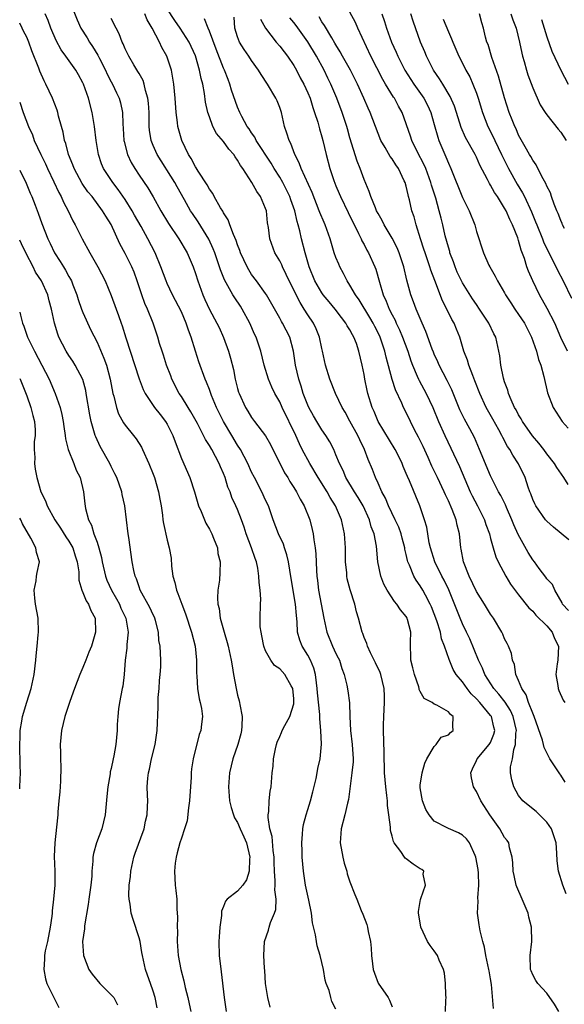
# Model space of a CAD drawing. Units: inches. Extents: x 2577000 to 2580000, y 1545000 to 1548000.
# Drawn here: x 2577000 to 2577077, y 1545652 to 1545792 of the extents above; entities that cross this region are included whole.
import ezdxf

# ---------------------------------------------------------------- set-up
doc = ezdxf.new("R2010")
doc.units = ezdxf.units.IN
doc.header["$MEASUREMENT"] = 0
doc.layers.add('LD25771545_2ft', color=43, linetype='Continuous')

msp = doc.modelspace()

# ---------------------------------------------------------------- linework, layer by layer
at = {"layer": 'LD25771545_2ft'}
for points, elevation in [([(2577006.29, 1545797), (2577008.18, 1545792.18), (2577008.72, 1545791), (2577009.59, 1545789.59), (2577009.91, 1545789), (2577010.36, 1545788.36), (2577011.12, 1545787.12), (2577011.34, 1545786.66), (2577012.21, 1545785), (2577012.45, 1545784.45), (2577013, 1545783.36), (2577013.21, 1545783), (2577013.77, 1545781.77), (2577014.15, 1545781), (2577014.33, 1545780.33), (2577014.62, 1545779), (2577014.66, 1545777.34), (2577014.72, 1545776.72), (2577014.83, 1545775), (2577014.86, 1545774.86), (2577015.36, 1545773), (2577015.88, 1545771.88), (2577016.4, 1545771), (2577017, 1545770.07), (2577018.24, 1545768.24), (2577019, 1545766.95), (2577020.07, 1545765), (2577021.16, 1545763.16), (2577022.65, 1545761), (2577023.83, 1545759), (2577024.67, 1545757), (2577025, 1545756.06), (2577025.33, 1545755), (2577026.05, 1545753), (2577026.34, 1545752.34), (2577027, 1545750.94), (2577028.06, 1545749), (2577028.37, 1545748.37), (2577029, 1545746.93), (2577029.7, 1545745), (2577030.01, 1545744.01), (2577030.4, 1545742.4), (2577030.67, 1545741), (2577031, 1545739.7), (2577031.15, 1545739.15), (2577031.21, 1545739), (2577032.12, 1545737), (2577032.46, 1545736.46), (2577033, 1545735.56), (2577033.41, 1545735), (2577034.96, 1545732.96), (2577035.7, 1545731.7), (2577037.7, 1545727.7), (2577038.15, 1545727), (2577038.46, 1545726.46), (2577039, 1545725.62), (2577039.38, 1545725), (2577039.92, 1545723.92), (2577040.47, 1545723), (2577041.27, 1545721), (2577041.63, 1545719.63), (2577041.78, 1545719), (2577041.87, 1545718.13), (2577042.06, 1545717), (2577042.16, 1545716.16), (2577042.22, 1545713.78), (2577042.29, 1545713), (2577042.38, 1545712.38), (2577042.53, 1545711), (2577043.26, 1545707), (2577043.69, 1545705), (2577044.52, 1545703), (2577045, 1545701.99), (2577045.34, 1545701.34), (2577045.49, 1545701), (2577045.84, 1545699.84), (2577046.16, 1545699), (2577046.54, 1545697.46), (2577046.68, 1545696.68), (2577046.93, 1545694.93), (2577046.98, 1545693), (2577047.06, 1545691), (2577047.31, 1545689), (2577047.44, 1545687), (2577047.43, 1545686.57), (2577047.28, 1545685), (2577046.8, 1545681.2), (2577046.65, 1545680.65), (2577046.27, 1545679), (2577045.72, 1545677), (2577045.6, 1545675), (2577045.96, 1545673), (2577046.15, 1545672.15), (2577046.53, 1545671), (2577046.61, 1545670.61), (2577047, 1545669.46), (2577047.67, 1545667.67), (2577047.97, 1545667), (2577048.61, 1545665.39), (2577048.85, 1545664.85), (2577049.4, 1545663.4), (2577049.48, 1545663), (2577049.58, 1545662.42), (2577049.92, 1545661), (2577050.02, 1545660.02), (2577050.08, 1545659), (2577050.22, 1545657.78), (2577050.29, 1545657), (2577050.47, 1545656.47), (2577051.03, 1545655.03), (2577052.41, 1545653), (2577052.61, 1545652.61), (2577053, 1545651.67)], 8240), ([(2577076.72, 1545651), (2577076.08, 1545652.08), (2577075, 1545653.61), (2577073.72, 1545655), (2577073.43, 1545655.43), (2577073, 1545656.25), (2577072.78, 1545656.78), (2577072.7, 1545657), (2577072.63, 1545659), (2577072.87, 1545661), (2577072.84, 1545663), (2577072.46, 1545664.46), (2577072.34, 1545665), (2577071.5, 1545667), (2577070.75, 1545668.75), (2577070.66, 1545669), (2577070.35, 1545670.35), (2577070.21, 1545671), (2577070.16, 1545672.16), (2577070.07, 1545673), (2577069.71, 1545674.29), (2577069.59, 1545675), (2577069.35, 1545675.35), (2577069, 1545675.79), (2577068.33, 1545677), (2577066.89, 1545679), (2577065.6, 1545681), (2577065, 1545682.31), (2577064.56, 1545683), (2577064.27, 1545684.27), (2577064.18, 1545685), (2577064.45, 1545685.55), (2577065, 1545686.74), (2577065.1, 1545687), (2577066.82, 1545689), (2577067, 1545689.32), (2577067.49, 1545690.51), (2577067.61, 1545691), (2577067.48, 1545691.48), (2577067.13, 1545693), (2577067, 1545693.17), (2577065.46, 1545695), (2577065, 1545695.52), (2577064.25, 1545696.25), (2577063.65, 1545697), (2577063, 1545697.92), (2577062.11, 1545699), (2577061.7, 1545699.7), (2577061.1, 1545701.1), (2577060.47, 1545703), (2577060.04, 1545704.04), (2577059.87, 1545705), (2577059.36, 1545706.64), (2577059, 1545707.62), (2577058.6, 1545708.6), (2577058.43, 1545709), (2577057.74, 1545710.26), (2577057.36, 1545711), (2577057, 1545711.6), (2577056.41, 1545712.41), (2577056.08, 1545713), (2577055.47, 1545714.53), (2577055.25, 1545715), (2577055.19, 1545715.19), (2577055, 1545716.05), (2577054.81, 1545716.81), (2577054.79, 1545717), (2577054.4, 1545718.4), (2577054.27, 1545719), (2577053.93, 1545719.93), (2577053.45, 1545721), (2577052.48, 1545723), (2577052.06, 1545724.06), (2577051.54, 1545725), (2577051, 1545726.2), (2577050.62, 1545727), (2577050.18, 1545728.18), (2577049.58, 1545729.58), (2577049.07, 1545731), (2577048.38, 1545732.38), (2577048.12, 1545733), (2577047, 1545735.06), (2577046.3, 1545736.3), (2577045.87, 1545737), (2577044.93, 1545739), (2577044.15, 1545741), (2577043.53, 1545743), (2577043.1, 1545745), (2577043, 1545745.4), (2577042.67, 1545747), (2577042.18, 1545748.18), (2577041.81, 1545749), (2577041, 1545750.2), (2577040.5, 1545751), (2577039.91, 1545751.91), (2577039.35, 1545753), (2577039, 1545753.72), (2577038.35, 1545755), (2577037.94, 1545755.94), (2577037.38, 1545757), (2577037.28, 1545757.28), (2577037, 1545757.84), (2577036.31, 1545759), (2577035.58, 1545761), (2577035.39, 1545762.61), (2577035.28, 1545763.28), (2577035.11, 1545765), (2577035, 1545765.31), (2577034.27, 1545767), (2577033.72, 1545767.72), (2577033.04, 1545769), (2577031.74, 1545771), (2577031.42, 1545771.42), (2577031, 1545772.2), (2577030.65, 1545772.65), (2577030.46, 1545773), (2577029.76, 1545773.76), (2577029, 1545774.87), (2577028.01, 1545776.01), (2577027.5, 1545777), (2577027, 1545778.37), (2577026.79, 1545779), (2577026.46, 1545780.46), (2577026.31, 1545781.69), (2577026.05, 1545783), (2577025.82, 1545783.82), (2577025.6, 1545785), (2577025, 1545787.03), (2577024.1, 1545789), (2577022.84, 1545791), (2577022.07, 1545792.07), (2577021, 1545793.73)], 8234), ([(2577078.05, 1545726.05), (2577077.43, 1545727), (2577076.44, 1545728.44), (2577076.11, 1545729), (2577075, 1545730.4), (2577074.58, 1545731), (2577073.89, 1545731.89), (2577072.96, 1545732.96), (2577071.55, 1545735), (2577071.37, 1545735.37), (2577071, 1545735.94), (2577070.64, 1545736.64), (2577070.42, 1545737), (2577069.93, 1545738.07), (2577069.56, 1545739), (2577069.46, 1545739.46), (2577069, 1545740.65), (2577068.84, 1545741.16), (2577068.45, 1545743), (2577068.32, 1545744.32), (2577068.19, 1545745), (2577067.74, 1545747), (2577067.48, 1545747.48), (2577066.75, 1545749), (2577065.44, 1545751), (2577065, 1545751.63), (2577064.45, 1545752.45), (2577063, 1545754.73), (2577062.86, 1545755), (2577062.26, 1545756.26), (2577061.95, 1545757), (2577061.72, 1545757.72), (2577061.23, 1545759), (2577061.19, 1545759.19), (2577061, 1545759.8), (2577060.56, 1545761.44), (2577060.2, 1545763), (2577059.95, 1545763.95), (2577059.71, 1545765), (2577059.21, 1545766.79), (2577058.61, 1545768.61), (2577058.52, 1545769), (2577057.77, 1545771), (2577057.55, 1545771.55), (2577056.57, 1545773.43), (2577055.81, 1545775), (2577055.62, 1545775.62), (2577054.43, 1545779), (2577053.9, 1545779.9), (2577053.31, 1545781), (2577053.18, 1545781.18), (2577052.06, 1545783), (2577051.67, 1545783.67), (2577049.97, 1545787), (2577048.12, 1545791), (2577047.78, 1545791.78), (2577047, 1545793.26)], 8222), ([(2577045, 1545651.37), (2577044.43, 1545652.43), (2577044.27, 1545653), (2577044.02, 1545653.98), (2577043.63, 1545655), (2577043.49, 1545655.49), (2577043.22, 1545657), (2577042.74, 1545659), (2577042.34, 1545660.34), (2577042.21, 1545661), (2577042.07, 1545661.93), (2577041.65, 1545663.65), (2577041.5, 1545665), (2577041.13, 1545666.87), (2577040.68, 1545669), (2577040.37, 1545671), (2577040.21, 1545673), (2577040.18, 1545673.83), (2577040.15, 1545675), (2577040.25, 1545676.25), (2577040.27, 1545677), (2577040.39, 1545677.61), (2577040.74, 1545679), (2577041, 1545679.77), (2577041.38, 1545681), (2577041.73, 1545682.27), (2577042.18, 1545684.19), (2577042.34, 1545685), (2577042.42, 1545685.58), (2577042.74, 1545687), (2577042.93, 1545689.07), (2577042.85, 1545691), (2577042.69, 1545692.69), (2577042.71, 1545693.29), (2577042.39, 1545696.39), (2577042.34, 1545697), (2577042.21, 1545697.79), (2577042.08, 1545699), (2577041.87, 1545699.87), (2577041.39, 1545701), (2577041, 1545701.72), (2577040.2, 1545703), (2577039.86, 1545703.86), (2577039.55, 1545705), (2577039.5, 1545706.5), (2577039.38, 1545707.38), (2577039.25, 1545709), (2577038.63, 1545712.63), (2577038.25, 1545715), (2577038.02, 1545716.02), (2577037.69, 1545717), (2577037.53, 1545717.53), (2577036.83, 1545719), (2577036.08, 1545721), (2577035.39, 1545723), (2577035, 1545723.8), (2577034.46, 1545725), (2577033.39, 1545727), (2577033, 1545727.78), (2577032.44, 1545729), (2577031.41, 1545731), (2577031, 1545731.64), (2577030.2, 1545733), (2577028.98, 1545735), (2577028, 1545737), (2577027.29, 1545738.71), (2577027, 1545739.53), (2577026.59, 1545740.59), (2577026.38, 1545741), (2577025.47, 1545743.47), (2577025, 1545745), (2577024.4, 1545747), (2577024.01, 1545748.01), (2577023.71, 1545749), (2577023, 1545750.58), (2577021.75, 1545753), (2577021, 1545754.63), (2577020.84, 1545755), (2577020.1, 1545757), (2577019.26, 1545759), (2577018.22, 1545761), (2577017.27, 1545762.73), (2577016.35, 1545764.35), (2577016.01, 1545765), (2577015, 1545766.59), (2577014.03, 1545768.03), (2577013.26, 1545769), (2577011.94, 1545771), (2577011.66, 1545771.66), (2577011.19, 1545773), (2577010.87, 1545775), (2577010.63, 1545777), (2577010.31, 1545779), (2577009.8, 1545781), (2577009.1, 1545783), (2577009, 1545783.21), (2577008.36, 1545784.36), (2577007.99, 1545785), (2577006.58, 1545787), (2577005.91, 1545787.91), (2577005.21, 1545789.21), (2577004.44, 1545791), (2577004.06, 1545792.06), (2577003.64, 1545793)], 8242), ([(2577060.61, 1545651), (2577060.65, 1545652.65), (2577060.68, 1545653), (2577060.64, 1545653.36), (2577060.6, 1545655), (2577060.46, 1545656.46), (2577060.29, 1545657), (2577059.69, 1545658.31), (2577059.44, 1545659), (2577059, 1545659.67), (2577058.4, 1545660.4), (2577058.05, 1545661), (2577057.07, 1545663), (2577056.78, 1545664.79), (2577056.76, 1545665), (2577056.77, 1545665.23), (2577057.03, 1545666.97), (2577057.08, 1545667.08), (2577057.73, 1545669), (2577057.43, 1545670.58), (2577057.51, 1545671), (2577057.21, 1545671.21), (2577057, 1545671.31), (2577055.99, 1545671.99), (2577055, 1545672.74), (2577054.86, 1545672.86), (2577054.75, 1545673), (2577054.23, 1545673.77), (2577053.29, 1545675), (2577053.19, 1545675.19), (2577053, 1545675.98), (2577052.76, 1545676.76), (2577052.74, 1545677), (2577052.75, 1545677.25), (2577052.52, 1545679), (2577052.33, 1545680.33), (2577052.32, 1545681), (2577052.26, 1545681.74), (2577052.08, 1545683), (2577051.92, 1545685), (2577051.86, 1545687.86), (2577051.77, 1545691), (2577051.77, 1545691.77), (2577051.81, 1545693), (2577051.91, 1545695), (2577051.89, 1545695.89), (2577051.84, 1545697), (2577051.37, 1545699), (2577051.28, 1545699.28), (2577050.65, 1545700.65), (2577049.92, 1545702.08), (2577049.5, 1545703), (2577049.4, 1545703.4), (2577049, 1545704.27), (2577048.81, 1545704.81), (2577048.72, 1545705), (2577048.22, 1545707), (2577047.92, 1545707.92), (2577047.67, 1545709), (2577047.01, 1545711.01), (2577046.61, 1545712.61), (2577046.55, 1545713), (2577046.53, 1545713.47), (2577046.38, 1545715), (2577046.34, 1545717), (2577046.21, 1545719), (2577045.8, 1545721), (2577044.96, 1545723), (2577044.18, 1545724.18), (2577043.74, 1545725), (2577042.48, 1545727), (2577041.28, 1545729), (2577040.21, 1545731), (2577039.81, 1545731.81), (2577039.27, 1545733), (2577037.36, 1545737), (2577037, 1545737.78), (2577036.3, 1545739), (2577035.87, 1545739.87), (2577035.38, 1545741), (2577034.8, 1545743), (2577034.31, 1545745), (2577033.63, 1545747), (2577033.42, 1545747.42), (2577032.76, 1545749), (2577031.68, 1545751), (2577031.42, 1545751.42), (2577030.59, 1545752.59), (2577030.34, 1545753), (2577029.15, 1545755.15), (2577028.58, 1545756.58), (2577028.45, 1545757), (2577027.77, 1545759), (2577027.55, 1545759.55), (2577026.93, 1545760.93), (2577025.4, 1545763.4), (2577024.58, 1545764.58), (2577024.32, 1545765), (2577023.46, 1545766.54), (2577022.39, 1545768.39), (2577022.06, 1545769), (2577019.58, 1545773), (2577019, 1545774.29), (2577018.71, 1545775), (2577018.47, 1545776.47), (2577018.42, 1545777), (2577018.43, 1545777.57), (2577018.4, 1545779), (2577018.32, 1545780.32), (2577018.24, 1545781), (2577017.89, 1545782.11), (2577017.71, 1545783), (2577017.55, 1545783.55), (2577017, 1545784.51), (2577016.83, 1545784.83), (2577016.26, 1545785.74), (2577015.52, 1545787), (2577015, 1545788.06), (2577014.73, 1545788.73), (2577014.58, 1545789), (2577014.16, 1545790.16), (2577013.71, 1545791), (2577013, 1545792.37)], 8238), ([(2577067.44, 1545651.44), (2577067.14, 1545654.86), (2577067, 1545655.67), (2577066.78, 1545656.78), (2577066.76, 1545657), (2577066.33, 1545659), (2577066.16, 1545660.16), (2577065.9, 1545661), (2577065.51, 1545662.49), (2577065.37, 1545663.37), (2577065.14, 1545665), (2577065.26, 1545666.74), (2577065.2, 1545667.2), (2577065.33, 1545669), (2577065.28, 1545670.72), (2577065.22, 1545671.22), (2577064.91, 1545673), (2577064.8, 1545673.2), (2577064, 1545675), (2577063.6, 1545675.6), (2577063, 1545676.12), (2577062.46, 1545676.46), (2577061, 1545677.07), (2577060.83, 1545677.17), (2577059, 1545678.12), (2577058.25, 1545679), (2577057.79, 1545679.79), (2577057.31, 1545681), (2577057, 1545682.83), (2577056.98, 1545683), (2577057, 1545683.21), (2577057.26, 1545685), (2577057.63, 1545686.37), (2577057.95, 1545687), (2577059, 1545688.74), (2577059.24, 1545689), (2577059.95, 1545690.05), (2577061, 1545690.41), (2577061.29, 1545690.71), (2577061.7, 1545691), (2577061.63, 1545691.63), (2577061.7, 1545693), (2577061.29, 1545693.29), (2577061, 1545693.68), (2577059.38, 1545694.62), (2577059, 1545694.77), (2577058.68, 1545695), (2577057.55, 1545695.55), (2577057, 1545696.55), (2577056.86, 1545696.86), (2577056.84, 1545697), (2577056.78, 1545697.22), (2577056.17, 1545699), (2577055.94, 1545699.94), (2577055.66, 1545701), (2577055.6, 1545703.6), (2577055.67, 1545705), (2577055.2, 1545706.8), (2577055.14, 1545707), (2577055, 1545707.23), (2577054.19, 1545708.19), (2577053.67, 1545709), (2577053.35, 1545709.35), (2577052.28, 1545711), (2577051.83, 1545711.83), (2577051.37, 1545713), (2577050.94, 1545715), (2577050.75, 1545717.25), (2577050.45, 1545719), (2577050.02, 1545720.02), (2577049.78, 1545721), (2577048.87, 1545723), (2577048.17, 1545724.17), (2577047.64, 1545725), (2577046.41, 1545727), (2577046.01, 1545728.01), (2577045.49, 1545729), (2577045, 1545730.27), (2577044.68, 1545731), (2577044.11, 1545732.11), (2577043.57, 1545733), (2577043, 1545733.83), (2577042.3, 1545735), (2577041.82, 1545735.82), (2577041.15, 1545737), (2577041, 1545737.34), (2577040.35, 1545739), (2577040.04, 1545740.04), (2577039.7, 1545741), (2577039.26, 1545743), (2577038.98, 1545745), (2577038.44, 1545747), (2577037.4, 1545749), (2577037.24, 1545749.24), (2577037, 1545749.7), (2577035.13, 1545753), (2577035, 1545753.2), (2577033.7, 1545755), (2577033, 1545755.93), (2577032.59, 1545756.59), (2577032.36, 1545757), (2577031.44, 1545759), (2577031.33, 1545759.33), (2577031, 1545760.12), (2577030.78, 1545760.78), (2577030.4, 1545761.6), (2577029.88, 1545763), (2577029.68, 1545763.68), (2577029, 1545764.7), (2577028.91, 1545764.91), (2577028.57, 1545765.43), (2577027.69, 1545767), (2577027.46, 1545767.46), (2577027, 1545768.06), (2577026.68, 1545768.68), (2577025.38, 1545770.62), (2577025.1, 1545771.1), (2577025, 1545771.23), (2577024.41, 1545772.41), (2577024.03, 1545773), (2577023.05, 1545775), (2577022.5, 1545777), (2577022.45, 1545777.55), (2577022.28, 1545779), (2577022.13, 1545781), (2577021.93, 1545783), (2577021.6, 1545785), (2577020.95, 1545787), (2577020.23, 1545788.23), (2577019.87, 1545789), (2577018.87, 1545791), (2577018.16, 1545792.16), (2577017.82, 1545793)], 8236), ([(2577077.74, 1545667.74), (2577077.28, 1545669), (2577076.68, 1545671), (2577076.48, 1545672.48), (2577076.45, 1545673.55), (2577076.32, 1545675), (2577076.01, 1545676.01), (2577075.65, 1545677), (2577075, 1545677.94), (2577073.49, 1545679.49), (2577072.37, 1545680.37), (2577071.6, 1545681), (2577071, 1545681.75), (2577070.29, 1545683), (2577070.01, 1545684.01), (2577069.86, 1545685), (2577069.86, 1545685.86), (2577070.11, 1545687), (2577070.32, 1545688.32), (2577070.57, 1545689), (2577070.62, 1545690.62), (2577070.69, 1545691), (2577070.23, 1545693), (2577069.85, 1545693.85), (2577069.06, 1545695.06), (2577068.19, 1545696.19), (2577067.47, 1545697), (2577066.19, 1545699), (2577065.87, 1545699.87), (2577065.29, 1545701), (2577064.05, 1545704.05), (2577063.6, 1545705), (2577063, 1545706.21), (2577062.67, 1545707), (2577061.05, 1545711.05), (2577060.41, 1545712.41), (2577060.08, 1545713), (2577059.07, 1545715), (2577058.45, 1545717), (2577058.28, 1545717.72), (2577057.93, 1545719.93), (2577057.62, 1545721), (2577056.95, 1545723), (2577055.46, 1545726.54), (2577055.16, 1545727.16), (2577055, 1545727.6), (2577054.58, 1545728.58), (2577054.42, 1545729), (2577053.89, 1545730.11), (2577053.45, 1545731), (2577051.02, 1545735), (2577050.43, 1545736.43), (2577050.15, 1545737), (2577049.54, 1545739), (2577049.43, 1545739.43), (2577049.11, 1545741), (2577049, 1545741.68), (2577048.74, 1545743), (2577048.28, 1545745), (2577047.91, 1545746.09), (2577047.55, 1545747), (2577047.34, 1545747.34), (2577047, 1545748.04), (2577046.62, 1545748.62), (2577046.43, 1545749), (2577045.79, 1545749.79), (2577044.91, 1545751), (2577044.02, 1545752.02), (2577043.2, 1545753), (2577043, 1545753.29), (2577042, 1545755), (2577041.17, 1545757), (2577040.6, 1545759), (2577040.1, 1545761), (2577039.85, 1545762.15), (2577039.63, 1545763), (2577039.47, 1545763.47), (2577039.13, 1545765), (2577038.56, 1545766.56), (2577038.42, 1545767), (2577037.42, 1545769), (2577037, 1545769.76), (2577036.23, 1545771), (2577035.78, 1545771.78), (2577033.65, 1545775), (2577033.45, 1545775.45), (2577033, 1545776.06), (2577032.64, 1545776.64), (2577032.36, 1545777), (2577031.61, 1545778.39), (2577031.31, 1545779), (2577031, 1545779.74), (2577030.16, 1545782.16), (2577029.92, 1545783), (2577029.65, 1545783.65), (2577029.13, 1545785), (2577029, 1545785.27), (2577027.97, 1545787.97), (2577027, 1545790.55), (2577026.81, 1545791), (2577026.31, 1545792.31)], 8232), ([(2577077.64, 1545683.64), (2577077, 1545684.64), (2577076.84, 1545684.84), (2577076.29, 1545685.71), (2577075.43, 1545687), (2577075.27, 1545687.27), (2577074.61, 1545688.61), (2577074.53, 1545689), (2577074.38, 1545689.62), (2577073.21, 1545693), (2577073, 1545693.47), (2577072.42, 1545695), (2577072.08, 1545696.08), (2577071.44, 1545697), (2577071, 1545698.13), (2577070.62, 1545699), (2577070.39, 1545700.39), (2577070.14, 1545701), (2577069.96, 1545701.96), (2577069.57, 1545703), (2577069.38, 1545703.38), (2577069, 1545704.07), (2577068.73, 1545704.73), (2577068.6, 1545705), (2577067.4, 1545707), (2577067, 1545707.58), (2577066.14, 1545709), (2577065, 1545710.8), (2577063.95, 1545713), (2577063.17, 1545715), (2577062.82, 1545716.82), (2577062.77, 1545717), (2577062.58, 1545719), (2577062.25, 1545720.25), (2577062.12, 1545721), (2577061.55, 1545722.45), (2577061, 1545723.69), (2577060.57, 1545724.57), (2577060.4, 1545725), (2577059.46, 1545727), (2577058.65, 1545728.65), (2577058.11, 1545729.89), (2577057.42, 1545731.42), (2577056.76, 1545732.76), (2577056.19, 1545733.8), (2577055.59, 1545735), (2577055, 1545736.26), (2577054.63, 1545737), (2577054.38, 1545737.62), (2577053.49, 1545739.49), (2577052.98, 1545740.98), (2577052.14, 1545744.14), (2577051.97, 1545745), (2577051.3, 1545747), (2577051, 1545747.61), (2577050.52, 1545748.52), (2577050.28, 1545749), (2577049.82, 1545749.82), (2577048.31, 1545752.31), (2577047.8, 1545753), (2577047, 1545754.42), (2577046.61, 1545755), (2577046.08, 1545756.08), (2577045.57, 1545757), (2577045.39, 1545757.39), (2577045, 1545758.36), (2577044.76, 1545759), (2577044.35, 1545760.35), (2577044.17, 1545761), (2577043.46, 1545763), (2577043.31, 1545763.31), (2577042.72, 1545764.72), (2577042.62, 1545765), (2577041.6, 1545767.6), (2577040.05, 1545771), (2577039.79, 1545771.79), (2577039.16, 1545773), (2577038.58, 1545774.58), (2577038.33, 1545775), (2577038.03, 1545776.03), (2577037.68, 1545777), (2577037.23, 1545779), (2577037, 1545779.67), (2577036.62, 1545780.62), (2577036.45, 1545781), (2577035.25, 1545783), (2577034.37, 1545784.37), (2577034, 1545785), (2577033, 1545786.37), (2577032.59, 1545787), (2577031.93, 1545787.93), (2577031.28, 1545789), (2577031, 1545789.74), (2577030.62, 1545791), (2577030.53, 1545792.53)], 8230), ([(2577034.27, 1545792.27), (2577034.96, 1545791), (2577036.5, 1545789), (2577037, 1545788.41), (2577037.61, 1545787.61), (2577038.09, 1545787), (2577039, 1545785.66), (2577039.39, 1545785), (2577039.93, 1545783.93), (2577040.44, 1545783), (2577041, 1545781.77), (2577041.32, 1545781), (2577041.7, 1545779.69), (2577041.96, 1545779), (2577042.4, 1545777.6), (2577042.65, 1545776.65), (2577043, 1545775.51), (2577043.14, 1545775), (2577043.61, 1545773), (2577044.15, 1545771), (2577044.71, 1545769.29), (2577045, 1545768.54), (2577045.46, 1545767.46), (2577045.63, 1545767), (2577046.74, 1545764.74), (2577048.23, 1545761.77), (2577048.58, 1545761), (2577048.7, 1545760.7), (2577049, 1545760.18), (2577049.4, 1545759.4), (2577049.64, 1545759), (2577050.54, 1545757), (2577050.67, 1545756.67), (2577051.18, 1545754.82), (2577051.72, 1545753), (2577052.14, 1545752.14), (2577052.57, 1545751), (2577053, 1545750.16), (2577053.42, 1545749.42), (2577053.59, 1545749), (2577054.06, 1545748.06), (2577054.49, 1545747), (2577055.21, 1545745), (2577055.64, 1545743.64), (2577055.88, 1545743), (2577056.57, 1545741.43), (2577056.74, 1545741), (2577056.82, 1545740.82), (2577057.82, 1545739), (2577058.78, 1545737), (2577059.61, 1545735), (2577060.51, 1545733), (2577062.59, 1545728.59), (2577064.11, 1545725), (2577064.4, 1545724.4), (2577065.14, 1545723), (2577066.16, 1545721), (2577066.35, 1545720.35), (2577066.84, 1545719), (2577067, 1545718.34), (2577067.36, 1545717), (2577067.73, 1545715.73), (2577068.08, 1545715), (2577069.18, 1545713), (2577069.86, 1545711.86), (2577070.7, 1545710.7), (2577071, 1545710.33), (2577072.45, 1545708.45), (2577073, 1545707.98), (2577073.45, 1545707.45), (2577075, 1545705.9), (2577075.75, 1545705), (2577076.12, 1545704.12), (2577076.67, 1545703), (2577076.58, 1545701), (2577076.5, 1545700.5), (2577076.31, 1545699), (2577076.57, 1545697.43), (2577076.61, 1545697), (2577076.71, 1545696.71), (2577077.35, 1545695.35), (2577077.59, 1545695)], 8228), ([(2577078.08, 1545708.08), (2577077.25, 1545709), (2577077.2, 1545709.2), (2577076.13, 1545711), (2577075.8, 1545711.8), (2577075, 1545712.6), (2577074.85, 1545712.85), (2577073.93, 1545714.07), (2577073.25, 1545715), (2577073, 1545715.31), (2577072.36, 1545716.36), (2577070.93, 1545718.93), (2577070.3, 1545720.3), (2577070.04, 1545721), (2577069.25, 1545722.75), (2577069.11, 1545723.11), (2577068.45, 1545724.45), (2577068.12, 1545725), (2577067.23, 1545726.77), (2577067, 1545727.26), (2577065.44, 1545731), (2577064.7, 1545732.7), (2577064.04, 1545733.96), (2577063.31, 1545735.31), (2577062.65, 1545736.65), (2577061.48, 1545739.48), (2577060.84, 1545740.84), (2577059.71, 1545743), (2577059.5, 1545743.5), (2577059, 1545744.57), (2577058.87, 1545744.87), (2577058.71, 1545745.29), (2577057.8, 1545747.8), (2577057.26, 1545749), (2577056.43, 1545751), (2577056.05, 1545752.05), (2577055.68, 1545753), (2577055.1, 1545755.1), (2577054.66, 1545757), (2577053.99, 1545759), (2577053.7, 1545759.7), (2577053, 1545761.1), (2577051.88, 1545763), (2577051.59, 1545763.59), (2577051, 1545764.59), (2577050.79, 1545765), (2577050.61, 1545765.39), (2577049.95, 1545767), (2577049.74, 1545767.74), (2577049, 1545769.46), (2577048.46, 1545771), (2577048.04, 1545772.04), (2577047, 1545775.39), (2577046.63, 1545776.63), (2577046.54, 1545777), (2577045.88, 1545779), (2577045.14, 1545781), (2577044.29, 1545783), (2577043.86, 1545783.86), (2577043.31, 1545785), (2577042.22, 1545787), (2577041, 1545789.03), (2577039.35, 1545791.35), (2577039, 1545791.81), (2577038.45, 1545792.45)], 8226), ([(2577078.15, 1545718.15), (2577077.03, 1545719.03), (2577075.94, 1545719.94), (2577075, 1545720.8), (2577074.83, 1545721), (2577073.44, 1545723), (2577073.28, 1545723.28), (2577073, 1545723.91), (2577072.72, 1545724.72), (2577072.6, 1545725), (2577072.36, 1545725.64), (2577071.91, 1545727), (2577070.99, 1545728.99), (2577070.19, 1545730.19), (2577069.75, 1545731), (2577069.43, 1545731.43), (2577068.73, 1545732.73), (2577068.62, 1545733), (2577068.17, 1545733.83), (2577067.34, 1545735.34), (2577066.39, 1545737), (2577065.46, 1545739), (2577064.78, 1545740.78), (2577064.46, 1545741.54), (2577063.91, 1545743), (2577063.72, 1545743.72), (2577063.22, 1545745), (2577062.61, 1545747), (2577062.15, 1545748.15), (2577061.8, 1545749), (2577061.51, 1545749.51), (2577060.78, 1545751), (2577060.17, 1545752.17), (2577059.05, 1545755.05), (2577058.52, 1545756.52), (2577058.38, 1545757), (2577057.7, 1545759), (2577057.53, 1545759.53), (2577057.04, 1545761), (2577056.4, 1545763), (2577056.12, 1545764.12), (2577055.81, 1545765), (2577055.45, 1545766.55), (2577055.34, 1545767), (2577055.26, 1545767.26), (2577055, 1545768.47), (2577054.85, 1545769), (2577054.73, 1545769.27), (2577053.89, 1545771), (2577053.52, 1545771.52), (2577053, 1545772.38), (2577052.73, 1545772.73), (2577052.01, 1545773.99), (2577051.39, 1545775), (2577049.89, 1545779), (2577049.59, 1545779.59), (2577048.99, 1545781), (2577048.09, 1545783), (2577047.06, 1545785), (2577045.95, 1545787), (2577045.62, 1545787.62), (2577045, 1545788.61), (2577044.86, 1545788.86), (2577044.41, 1545789.59), (2577043.38, 1545791.38), (2577043, 1545791.89), (2577042.59, 1545792.59)], 8224), ([(2577051.55, 1545793), (2577051.93, 1545791.93), (2577052.2, 1545791), (2577052.92, 1545789), (2577053.58, 1545787.58), (2577053.81, 1545787), (2577054.82, 1545785), (2577055.65, 1545783.65), (2577056.08, 1545783), (2577057.49, 1545781), (2577058.01, 1545780.01), (2577058.51, 1545779), (2577059, 1545777.27), (2577059.48, 1545775.48), (2577059.64, 1545775), (2577060.49, 1545773), (2577060.65, 1545772.65), (2577061, 1545771.77), (2577061.35, 1545771), (2577063, 1545766.86), (2577063.95, 1545765), (2577064.75, 1545763), (2577065, 1545762.05), (2577065.99, 1545759), (2577066.77, 1545757.23), (2577066.88, 1545757), (2577067.68, 1545755.68), (2577067.99, 1545755), (2577069, 1545753.29), (2577069.15, 1545753), (2577069.89, 1545751.89), (2577070.45, 1545751), (2577071, 1545750.22), (2577071.81, 1545749), (2577072.21, 1545748.21), (2577072.84, 1545747), (2577073.52, 1545745), (2577073.8, 1545743.8), (2577074.15, 1545743), (2577074.6, 1545741.4), (2577075.09, 1545739.09), (2577075.89, 1545737), (2577076.34, 1545736.34), (2577077.21, 1545735), (2577078.05, 1545734.05)], 8220), ([(2577077.96, 1545745), (2577077, 1545746.97), (2577076.13, 1545749), (2577075.08, 1545751.08), (2577073.98, 1545753), (2577073.01, 1545755.01), (2577072.38, 1545756.38), (2577072.17, 1545757), (2577071.81, 1545758.19), (2577071.37, 1545759.37), (2577071, 1545760.75), (2577070.87, 1545761.13), (2577070.12, 1545763), (2577069.74, 1545763.74), (2577069.2, 1545765), (2577069, 1545765.37), (2577067.98, 1545767), (2577067.58, 1545767.58), (2577067, 1545768.63), (2577066.85, 1545768.85), (2577066.56, 1545769.44), (2577065.49, 1545771.49), (2577065, 1545772.63), (2577064.82, 1545773), (2577063.44, 1545775.44), (2577062.82, 1545776.82), (2577062.16, 1545779), (2577061.87, 1545779.87), (2577061.27, 1545781.27), (2577060.19, 1545783), (2577059.75, 1545783.75), (2577058.89, 1545785), (2577057.87, 1545787), (2577057.63, 1545787.63), (2577057.05, 1545789), (2577055.99, 1545791.99), (2577055.68, 1545793)], 8218), ([(2577060.26, 1545792.26), (2577061, 1545790.48), (2577061.45, 1545789.45), (2577061.62, 1545789), (2577062.47, 1545787), (2577063, 1545785.98), (2577063.48, 1545785), (2577064.03, 1545784.03), (2577064.5, 1545783), (2577065, 1545781.72), (2577065.25, 1545781), (2577065.85, 1545779), (2577066.63, 1545777), (2577067.43, 1545775.43), (2577067.62, 1545775), (2577068.56, 1545773), (2577068.69, 1545772.69), (2577069.55, 1545771), (2577070.79, 1545768.79), (2577071.55, 1545767.55), (2577071.82, 1545767), (2577072.82, 1545764.82), (2577073.42, 1545763.42), (2577073.57, 1545763), (2577074.39, 1545761), (2577074.55, 1545760.55), (2577075.19, 1545759.19), (2577075.62, 1545758.38), (2577076.53, 1545756.53), (2577077.31, 1545755), (2577078.53, 1545752.53)], 8216), ([(2577077.52, 1545762.48), (2577077.26, 1545763), (2577077.19, 1545763.19), (2577077, 1545763.6), (2577076.62, 1545764.62), (2577076.45, 1545765), (2577076.06, 1545765.94), (2577075.68, 1545767), (2577075.52, 1545767.52), (2577075, 1545768.51), (2577074.87, 1545768.87), (2577074.47, 1545769.53), (2577073.75, 1545771), (2577073.51, 1545771.51), (2577073, 1545772.19), (2577072.73, 1545772.73), (2577072.56, 1545773), (2577071.93, 1545774.07), (2577071, 1545775.73), (2577070.63, 1545776.63), (2577070.44, 1545777), (2577070.06, 1545777.94), (2577069.66, 1545779), (2577069, 1545781.05), (2577068.14, 1545784.14), (2577067.18, 1545786.82), (2577066.64, 1545788.64), (2577066.49, 1545789), (2577066.29, 1545789.71), (2577065.98, 1545791), (2577065.76, 1545791.76), (2577065.45, 1545793)], 8214), ([(2577069.91, 1545793), (2577070.18, 1545792.18), (2577070.64, 1545791), (2577071.14, 1545789), (2577071.44, 1545787.44), (2577071.55, 1545787), (2577071.78, 1545786.22), (2577072.1, 1545785), (2577072.32, 1545784.32), (2577073, 1545782.5), (2577074.07, 1545780.07), (2577074.75, 1545779), (2577075, 1545778.63), (2577076.6, 1545776.6), (2577077, 1545776.18), (2577077.78, 1545775)], 8212), ([(2577074.23, 1545792.23), (2577075, 1545789.75), (2577075.7, 1545787.7), (2577077, 1545784.98), (2577078.06, 1545783)], 8210), ([(2577035.63, 1545651.63), (2577035.3, 1545653), (2577035, 1545655), (2577034.87, 1545656.87), (2577034.82, 1545657.18), (2577034.73, 1545659), (2577034.82, 1545661), (2577035.39, 1545662.61), (2577035.48, 1545663), (2577035.69, 1545663.69), (2577036.28, 1545665), (2577036.46, 1545665.54), (2577036.49, 1545667), (2577036.31, 1545668.31), (2577036.36, 1545669), (2577036.37, 1545669.62), (2577036.27, 1545671), (2577036.23, 1545672.23), (2577036.22, 1545673), (2577036.09, 1545673.91), (2577035.91, 1545675.91), (2577035.61, 1545677), (2577035.35, 1545678.65), (2577035.37, 1545679), (2577035.46, 1545679.46), (2577035.48, 1545681), (2577035.62, 1545682.38), (2577035.78, 1545683), (2577035.94, 1545685), (2577036.07, 1545685.93), (2577036.13, 1545687), (2577036.41, 1545688.41), (2577036.55, 1545689), (2577036.66, 1545689.34), (2577037, 1545690.16), (2577037.26, 1545690.74), (2577037.36, 1545691), (2577037.71, 1545691.71), (2577038.42, 1545693), (2577039, 1545694.83), (2577039.03, 1545695), (2577039, 1545695.53), (2577038.87, 1545697), (2577038.65, 1545697.35), (2577037.71, 1545699), (2577037, 1545699.79), (2577036.28, 1545700.28), (2577035.74, 1545701), (2577035, 1545702.35), (2577034.74, 1545703), (2577034.47, 1545704.47), (2577034.34, 1545705), (2577034.23, 1545705.77), (2577034.22, 1545707), (2577034.26, 1545709), (2577034.29, 1545709.71), (2577034.2, 1545711), (2577034.06, 1545712.06), (2577034.05, 1545713), (2577033.88, 1545714.12), (2577033.7, 1545715), (2577033.5, 1545715.5), (2577033, 1545717), (2577032.23, 1545719), (2577031.93, 1545719.93), (2577031.55, 1545721), (2577031, 1545722.47), (2577030.77, 1545723), (2577030.19, 1545724.19), (2577029.93, 1545725), (2577029.64, 1545725.64), (2577029.23, 1545727), (2577029, 1545727.57), (2577028.55, 1545728.55), (2577028.38, 1545729), (2577027.33, 1545731), (2577027, 1545731.56), (2577026.42, 1545732.42), (2577026.16, 1545733), (2577025.28, 1545734.72), (2577024.37, 1545736.37), (2577023.98, 1545737), (2577023, 1545738.53), (2577022.68, 1545739), (2577021.65, 1545741), (2577021.49, 1545741.49), (2577020.89, 1545743), (2577020.45, 1545744.45), (2577020.25, 1545745), (2577019.91, 1545746.09), (2577019.66, 1545747), (2577018.98, 1545749), (2577018.17, 1545751), (2577017.8, 1545751.8), (2577017.39, 1545753), (2577016.73, 1545755), (2577016.27, 1545756.27), (2577015.97, 1545757), (2577015, 1545758.9), (2577014.26, 1545760.26), (2577013, 1545763.05), (2577012.24, 1545764.24), (2577011.8, 1545765), (2577010.3, 1545767), (2577009.7, 1545767.7), (2577008.87, 1545768.87), (2577007.74, 1545771), (2577007.55, 1545771.55), (2577006.95, 1545773), (2577006.55, 1545774.55), (2577006.37, 1545775), (2577006.17, 1545776.17), (2577005.93, 1545777), (2577005.54, 1545778.46), (2577005.43, 1545779), (2577005.32, 1545779.32), (2577004.67, 1545781), (2577003.73, 1545783), (2577003.46, 1545783.46), (2577002.86, 1545784.86), (2577002.7, 1545785.3), (2577001.74, 1545787.74), (2577001.3, 1545789), (2577001, 1545789.69), (2577000.55, 1545790.55), (2577000.35, 1545791), (2577000, 1545791.68)], 8244), ([(2577000, 1545780.43), (2577000.49, 1545779), (2577001.24, 1545777), (2577001.8, 1545775.8), (2577002.07, 1545775), (2577003, 1545773), (2577003.67, 1545771.67), (2577003.97, 1545771), (2577004.88, 1545769.12), (2577005.58, 1545767.58), (2577005.9, 1545767), (2577006.23, 1545766.23), (2577006.89, 1545765), (2577007.58, 1545763.58), (2577007.91, 1545763), (2577008.88, 1545761), (2577009.96, 1545759), (2577011.12, 1545757), (2577012.16, 1545755), (2577013, 1545752.94), (2577013.71, 1545751), (2577014.07, 1545750.07), (2577014.44, 1545749), (2577014.59, 1545748.59), (2577015.12, 1545746.89), (2577017, 1545741.06), (2577017.56, 1545739.56), (2577017.86, 1545739), (2577019.19, 1545737), (2577019.97, 1545735.97), (2577020.77, 1545735), (2577021, 1545734.61), (2577021.78, 1545733), (2577022.1, 1545732.1), (2577023, 1545729.71), (2577024.2, 1545727), (2577024.86, 1545725), (2577025.45, 1545723), (2577025.8, 1545722.2), (2577026.5, 1545720.5), (2577027, 1545719.66), (2577027.34, 1545719), (2577027.59, 1545718.41), (2577028.13, 1545717), (2577028.21, 1545716.21), (2577028.52, 1545715), (2577028.48, 1545713.52), (2577028.41, 1545712.41), (2577028.21, 1545711), (2577028.13, 1545709.87), (2577028.2, 1545709), (2577028.36, 1545708.36), (2577028.52, 1545707), (2577029.08, 1545705), (2577029.53, 1545703.53), (2577029.68, 1545703), (2577030.11, 1545701), (2577030.21, 1545700.21), (2577030.41, 1545699), (2577030.78, 1545697), (2577031, 1545696.05), (2577031.24, 1545695.24), (2577031.29, 1545695), (2577031.31, 1545694.69), (2577031.64, 1545693), (2577031.62, 1545691.62), (2577031.58, 1545691), (2577031.47, 1545690.53), (2577031.05, 1545689), (2577030.31, 1545687), (2577029.87, 1545685), (2577029.73, 1545683), (2577029.85, 1545681), (2577030.07, 1545680.07), (2577030.4, 1545679), (2577030.58, 1545678.58), (2577031, 1545677.9), (2577031.39, 1545677), (2577031.89, 1545675.89), (2577032.27, 1545675), (2577032.76, 1545673), (2577032.72, 1545672.72), (2577032.63, 1545671), (2577032.26, 1545669.74), (2577031.73, 1545669), (2577031, 1545668.12), (2577029.53, 1545667), (2577029.27, 1545666.73), (2577029, 1545665.95), (2577028.72, 1545665.28), (2577028.7, 1545664.7), (2577028.49, 1545663), (2577028.38, 1545661.62), (2577028.35, 1545661), (2577028.39, 1545659), (2577028.65, 1545656.65), (2577029.08, 1545653), (2577029.39, 1545651)], 8246), ([(2577000, 1545770.76), (2577000.9, 1545768.9), (2577001.5, 1545767.5), (2577001.73, 1545767), (2577002.22, 1545765.78), (2577002.65, 1545764.65), (2577003.16, 1545763.16), (2577003.99, 1545761), (2577004.34, 1545760.34), (2577004.95, 1545759), (2577005.78, 1545757.78), (2577006.23, 1545757), (2577006.53, 1545756.53), (2577007, 1545755.64), (2577007.24, 1545755.24), (2577007.35, 1545755), (2577007.56, 1545754.44), (2577008.14, 1545753), (2577008.34, 1545752.34), (2577008.81, 1545751), (2577009, 1545750.51), (2577009.45, 1545749.45), (2577010.09, 1545748.09), (2577011, 1545746.27), (2577011.99, 1545743.99), (2577012.33, 1545743), (2577012.87, 1545741), (2577013.26, 1545739), (2577013.38, 1545738.62), (2577013.76, 1545737), (2577014.08, 1545736.08), (2577014.79, 1545734.79), (2577015, 1545734.49), (2577016.21, 1545733), (2577016.55, 1545732.55), (2577017.32, 1545731.32), (2577017.48, 1545731), (2577018.36, 1545729), (2577019, 1545727.48), (2577019.18, 1545727), (2577019.77, 1545725), (2577019.92, 1545723.92), (2577020.11, 1545723), (2577020.32, 1545721.68), (2577020.38, 1545721), (2577020.47, 1545720.47), (2577021, 1545718.09), (2577021.27, 1545717), (2577021.53, 1545715.53), (2577021.61, 1545714.39), (2577021.78, 1545713), (2577022.07, 1545712.07), (2577022.29, 1545711), (2577022.52, 1545710.52), (2577023.05, 1545709), (2577023.61, 1545707.61), (2577024.45, 1545705), (2577024.95, 1545703), (2577025.17, 1545701), (2577025.16, 1545699.16), (2577025.22, 1545698.78), (2577025.3, 1545697), (2577025.54, 1545695.54), (2577025.7, 1545695), (2577025.86, 1545694.14), (2577026, 1545693), (2577025.89, 1545691.89), (2577025.76, 1545691), (2577025.54, 1545690.46), (2577024.68, 1545687), (2577024.45, 1545685.55), (2577024.39, 1545685), (2577024.39, 1545684.39), (2577024.17, 1545681), (2577024.01, 1545680.01), (2577023.84, 1545678.16), (2577023.46, 1545677), (2577023, 1545675.7), (2577022.79, 1545675), (2577022.42, 1545673.58), (2577022.25, 1545673), (2577022.13, 1545672.13), (2577022.01, 1545671), (2577022.14, 1545669), (2577022.24, 1545668.24), (2577022.35, 1545667), (2577022.37, 1545665.63), (2577022.45, 1545664.45), (2577022.4, 1545663), (2577022.44, 1545662.44), (2577022.42, 1545661), (2577022.57, 1545659), (2577022.92, 1545657), (2577023.37, 1545655.37), (2577023.56, 1545654.44), (2577023.94, 1545653), (2577024.11, 1545652.11), (2577024.35, 1545651)], 8248), ([(2577019.55, 1545651.55), (2577019.28, 1545653), (2577019, 1545653.91), (2577018.6, 1545655), (2577018.2, 1545656.2), (2577017.88, 1545657), (2577017.46, 1545659), (2577017.4, 1545659.4), (2577017.13, 1545661), (2577017, 1545661.52), (2577016.13, 1545664.13), (2577015.86, 1545665), (2577015.7, 1545666.3), (2577015.56, 1545667), (2577015.52, 1545667.52), (2577015.59, 1545669), (2577015.76, 1545670.24), (2577015.81, 1545671), (2577016.25, 1545673), (2577016.44, 1545673.56), (2577017.69, 1545677), (2577017.91, 1545678.09), (2577018.14, 1545679), (2577018.2, 1545680.2), (2577018.21, 1545681), (2577018.2, 1545681.8), (2577018.15, 1545683), (2577018.21, 1545684.21), (2577018.33, 1545685), (2577018.48, 1545685.52), (2577018.77, 1545687), (2577019.28, 1545689), (2577019.58, 1545691), (2577019.69, 1545694.31), (2577019.69, 1545695), (2577019.72, 1545695.72), (2577019.83, 1545697), (2577019.89, 1545698.11), (2577019.99, 1545699), (2577020.07, 1545700.07), (2577020.06, 1545701), (2577019.97, 1545703), (2577019.82, 1545703.82), (2577019.73, 1545705), (2577019.31, 1545706.69), (2577019.22, 1545707), (2577019.16, 1545707.16), (2577019, 1545707.48), (2577018.54, 1545708.54), (2577017.16, 1545711), (2577017, 1545711.44), (2577016.61, 1545712.61), (2577016.41, 1545713), (2577016.23, 1545713.77), (2577016.02, 1545715), (2577015.52, 1545718.48), (2577015.42, 1545719), (2577014.94, 1545723), (2577014.59, 1545724.59), (2577014.52, 1545725), (2577013.81, 1545727), (2577013.56, 1545727.56), (2577013, 1545728.61), (2577012.81, 1545729), (2577011.45, 1545731.45), (2577010.81, 1545732.81), (2577010.74, 1545733), (2577010.66, 1545733.34), (2577010.15, 1545735), (2577009.96, 1545735.96), (2577009.48, 1545739), (2577009.4, 1545739.4), (2577008.97, 1545740.97), (2577007.9, 1545743), (2577007.56, 1545743.56), (2577007, 1545744.38), (2577006.6, 1545745), (2577005.56, 1545747), (2577005.41, 1545747.41), (2577004.93, 1545749), (2577004.52, 1545751), (2577004.19, 1545752.19), (2577003.98, 1545753), (2577003.08, 1545755), (2577002.27, 1545756.27), (2577001.92, 1545757), (2577000.92, 1545758.92), (2577000.28, 1545760.28), (2577000, 1545760.82)], 8250), ([(2577000, 1545750.55), (2577000.12, 1545750.12), (2577000.38, 1545749), (2577000.57, 1545748.57), (2577001.13, 1545747), (2577002.12, 1545745), (2577003.17, 1545743), (2577004.19, 1545741), (2577005.04, 1545739), (2577005.74, 1545737), (2577005.99, 1545735.99), (2577006.17, 1545735), (2577006.26, 1545734.26), (2577006.46, 1545733), (2577006.51, 1545732.51), (2577006.91, 1545731), (2577007.72, 1545729), (2577008.05, 1545728.05), (2577008.59, 1545727), (2577009.1, 1545725), (2577009.28, 1545723.28), (2577009.37, 1545722.63), (2577009.77, 1545721), (2577010.22, 1545720.22), (2577010.56, 1545719), (2577011, 1545717.8), (2577011.27, 1545717), (2577011.64, 1545715.64), (2577011.74, 1545715), (2577012.2, 1545713), (2577012.41, 1545712.41), (2577013.04, 1545711), (2577013.76, 1545709.76), (2577014.18, 1545709), (2577014.41, 1545708.41), (2577015.1, 1545707), (2577015.43, 1545705), (2577015.26, 1545703.26), (2577015.25, 1545702.75), (2577015.01, 1545701), (2577014.85, 1545699), (2577014.66, 1545697.34), (2577014.58, 1545697), (2577014.21, 1545695), (2577014.08, 1545694.08), (2577013.95, 1545693), (2577013.86, 1545691.86), (2577013.86, 1545691), (2577013.68, 1545689), (2577013.39, 1545687.39), (2577013.28, 1545687), (2577013, 1545685.6), (2577012.89, 1545685.11), (2577012.86, 1545684.86), (2577012.53, 1545683), (2577012.38, 1545681.62), (2577012.16, 1545679), (2577011.68, 1545677), (2577010.93, 1545675), (2577010.52, 1545673.48), (2577010.43, 1545673), (2577010.41, 1545672.41), (2577010.28, 1545671), (2577010.26, 1545670.26), (2577010.13, 1545669), (2577010, 1545668), (2577009.85, 1545667), (2577009.75, 1545666.25), (2577009.22, 1545663.22), (2577009.22, 1545662.78), (2577008.96, 1545660.96), (2577009.06, 1545659), (2577009.85, 1545657), (2577010.32, 1545656.32), (2577011.39, 1545655), (2577013, 1545653.41), (2577013.38, 1545653), (2577013.94, 1545651.94)], 8252), ([(2577000, 1545741.13), (2577000.06, 1545741), (2577001, 1545738.63), (2577001.59, 1545737), (2577001.86, 1545735.86), (2577002.09, 1545735), (2577002.18, 1545733.82), (2577002.18, 1545733), (2577002.08, 1545732.08), (2577002.07, 1545731), (2577002.14, 1545729.86), (2577002.1, 1545729), (2577002.2, 1545728.2), (2577002.42, 1545727), (2577003, 1545725), (2577003.69, 1545723.69), (2577003.9, 1545723), (2577004.99, 1545721.01), (2577005.8, 1545719.8), (2577006.58, 1545718.58), (2577007, 1545717.98), (2577007.56, 1545717), (2577007.89, 1545715.89), (2577008.19, 1545715), (2577008.4, 1545713.6), (2577008.41, 1545712.41), (2577008.83, 1545711), (2577009, 1545710.64), (2577009.45, 1545709.45), (2577009.78, 1545709), (2577010.1, 1545708.1), (2577010.73, 1545707), (2577010.78, 1545705), (2577010.2, 1545703), (2577009.85, 1545702.15), (2577009.43, 1545701), (2577009, 1545699.99), (2577008.55, 1545699), (2577007.8, 1545697), (2577007.14, 1545695.14), (2577006.44, 1545693), (2577005.94, 1545691), (2577005.76, 1545689), (2577005.81, 1545687.81), (2577005.81, 1545687), (2577005.86, 1545685.86), (2577005.8, 1545683.8), (2577005.7, 1545682.3), (2577005.56, 1545681), (2577005.42, 1545679.42), (2577005.41, 1545679), (2577005.23, 1545677.23), (2577004.98, 1545675), (2577004.92, 1545673.08), (2577004.99, 1545671), (2577004.98, 1545669), (2577004.83, 1545667), (2577004.64, 1545665.36), (2577004.63, 1545665), (2577004.59, 1545664.59), (2577004.35, 1545663), (2577003.94, 1545661), (2577003.64, 1545659.64), (2577003.54, 1545659), (2577003.54, 1545658.46), (2577003.42, 1545657), (2577003.68, 1545655.68), (2577003.88, 1545655), (2577004.72, 1545653.28), (2577004.89, 1545652.89), (2577005.56, 1545651.56)], 8254), ([(2577000, 1545682.73), (2577000.02, 1545683), (2577000.05, 1545684.05), (2577000.1, 1545685), (2577000.05, 1545686.05), (2577000.08, 1545687), (2577000.03, 1545688.03), (2577000.03, 1545689), (2577000.07, 1545690.07), (2577000.08, 1545691), (2577000.32, 1545692.32), (2577000.4, 1545693), (2577001, 1545695.04), (2577001.63, 1545697), (2577002.06, 1545699), (2577002.31, 1545701), (2577002.35, 1545701.65), (2577002.5, 1545703), (2577002.65, 1545704.65), (2577002.67, 1545705), (2577002.61, 1545707), (2577002.25, 1545709), (2577002.14, 1545709.86), (2577002.04, 1545711), (2577002.32, 1545712.32), (2577002.4, 1545713), (2577002.48, 1545713.52), (2577002.8, 1545715), (2577002.37, 1545716.37), (2577002.28, 1545717), (2577001.6, 1545718.4), (2577000.41, 1545720.41), (2577000.14, 1545721), (2577000, 1545721.22)], 8256)]:
    msp.add_lwpolyline(points, dxfattribs=dict(at, elevation=elevation))

doc.saveas('drawing.dxf')
